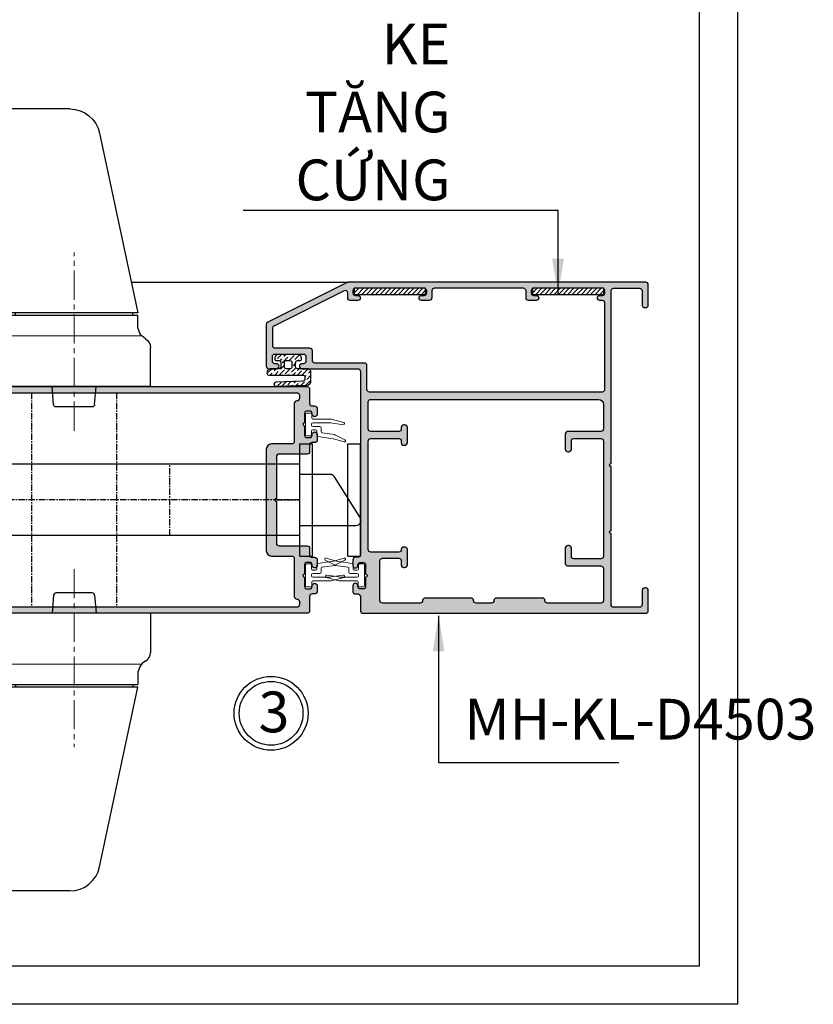
# Model space of a CAD drawing. Units: millimetres. Extents: x 13216 to 22168, y 25548 to 32566.
# Drawn here: x 15195 to 15351, y 25548 to 25742 of the extents above; entities that cross this region are included whole.
import ezdxf

# ---------------------------------------------------------------- set-up
doc = ezdxf.new("R2010")
doc.units = ezdxf.units.MM
doc.linetypes.add('CENTER', pattern=[2, 1.25, -0.25, 0.25, -0.25])
doc.linetypes.add('CENTER2', pattern=[28.575000000000003, 19.05, -3.175, 3.175, -3.175])
for name, color, linetype in [('2', 3, 'Continuous'), ('CHU', 253, 'Continuous'), ('FRAME', 2, 'Continuous'), ('h', 155, 'Continuous'), ('Layer9', 9, 'Continuous')]:
    doc.layers.add(name, color=color, linetype=linetype)
for name, color, linetype, lineweight in [('2剖面线', 3, 'Continuous', 9), ('KICHTHUOC', 54, 'Continuous', 5), ('KT', 2, 'Continuous', 18), ('中心线', 1, 'CENTER2', 18), ('圖層2', 250, 'Continuous', 9)]:
    doc.layers.add(name, color=color, linetype=linetype, lineweight=lineweight)
doc.styles.add('ROMAND', font='VNI-Helve-Condense_0.TTF', dxfattribs={"width": 0.5})
doc.styles.get("Standard").update_dxf_attribs({"font": 'arial.ttf'})
doc.dimstyles.new('Copy of MIEN HUA1-2', dxfattribs={"dimscale": 0, "dimtxt": 7, "dimasz": 7, "dimexe": 1, "dimexo": 1, "dimgap": 4, "dimtad": 2, "dimdec": 1, "dimtxsty": 'ROMAND', "dimcen": 10, "dimdle": 5, "dimclrd": 8, "dimclre": 8, "dimclrt": 95, "dimadec": 0, "dimazin": 0, "dimtfac": 1, "dimtdec": 1, "dimtmove": 2, "dimatfit": 3, "dimfxl": 1, "dimarcsym": 0})

# ---------------------------------------------------------------- blocks, each defined once
blk = doc.blocks.new('j7r2a')
at = {"color": 7, "linetype": 'Continuous'}
for p, q in [((19058.25233675662, 9674.469498994767), (19172.91213289594, 9674.469498994767)), ((19176.47747285493, 9663.816826862982), (19174.89053218405, 9672.816814638885)), ((19052.38345115222, 9669.716969139656), (19044.89137009074, 9634.469498994767)), ((19078.20971448982, 9661.469499333863), (19174.50578205341, 9661.469531584378)), ((19069.89137009074, 9634.469498994767), (19071.73445112914, 9655.53601166173)), ((19044.87718685858, 9631.937933631365), (19044.89137009078, 9633.969498994767)), ((19044.89137009074, 9634.469498994767), (19049.39137009084, 9634.469498994767)), ((19069.89137009078, 9633.969498994767), (19044.89137009078, 9633.969498994767)), ((19045.89137009078, 9633.969498994767), (19045.89137009078, 9634.469498994767)), ((19065.39137009074, 9634.469498994767), (19069.89137009074, 9634.469498994767)), ((19068.89137009078, 9633.969498994767), (19068.89137009078, 9634.469498994767)), ((19069.90555332308, 9631.937933631365), (19069.89137009078, 9633.969498994767)), ((19042.39137009078, 9619.969498994767), (19042.39137009078, 9627.636927588122)), ((19072.39137009078, 9619.969498994767), (19072.39137009078, 9627.636927588122)), ((19042.39137009078, 9619.969498994767), (19072.39137009078, 9619.969498994767)), ((19053.35820034258, 9616.433875469767), (19053.07291803667, 9619.969498994767)), ((19061.42453983907, 9616.433875469767), (19061.70982214498, 9619.969498994767)), ((19053.85692969248, 9615.969498994767), (19060.92581048908, 9615.969498994767))]:
    blk.add_line(p, q, dxfattribs=at)
blk.add_line((19049.39137009084, 9634.469498994767), (19065.39137009074, 9634.469498994767))
for centre, radius, start, end in [((19058.25233675662, 9668.469498994767), 6, 90, 168.0000000002372), ((19172.92091667804, 9672.469518283564), 2, 9.999999999965404, 89.99999995330926), ((19174.50785734894, 9663.469530507668), 2, 269.9998918225434, 9.999999999965404), ((19078.20971666673, 9654.969499333863), 6.5, 90.00001918906295, 175.0000000001315), ((19041.87725996637, 9631.958877412268), 3, 300.1868799526161, 359.6000000001114), ((19072.90548021519, 9631.958877412268), 3, 180.3999999998886, 239.8131200473838), ((19044.39137009078, 9627.636927588122), 2, 120.1868799526161, 180), ((19070.39137009078, 9627.636927588122), 2, 0, 59.81312004738385), ((19053.85692969248, 9616.469498994767), 0.5, 184.0856167802775, 270), ((19060.92581048908, 9616.469498994767), 0.5, 270, 355.9143832197225)]:
    blk.add_arc(centre, radius, start, end, dxfattribs=at)
at = {"layer": '2剖面线', "linetype": 'ByBlock', "ltscale": 0.3}
blk.add_line((19070.65995722221, 9629.969498994767), (19044.12278295935, 9629.969498994767), dxfattribs=at)
at = {"layer": '中心线', "ltscale": 0.3}
blk.add_line((19057.39137009074, 9611.307433777176), (19057.39137009074, 9646.271313594683), dxfattribs=at)
blk = doc.blocks.new('45Y4Y4Y')
at = {"layer": 'CHU'}
h = blk.add_hatch(dxfattribs=at)
h.set_pattern_fill('ANSI31', color=254, scale=0.2, style=0)
h.set_pattern_definition([(45, (1300.89930707016, -11494.66194821848), (0.4490128060534576, -0.4490128060534577), [])])
h.paths.add_polyline_path([(655.6185684708071, -598.8115653339664), (655.6185684708071, -601.3215653339757), (655.6185684708071, -612.8115653339628), (654.4185684708536, -612.8115653339628), (654.4185684708555, -598.8115653339664)])
at = {"layer": '2'}
blk.add_lwpolyline([(655.6185684708071, -598.8115653339664), (655.6185684708071, -612.8115653339628), (654.4185684708536, -612.8115653339628), (654.4185684708555, -598.8115653339664)], close=True, dxfattribs=at)
blk = doc.blocks.new('ergwgweg')
at = {"layer": 'Layer9'}
h = blk.add_hatch(dxfattribs=at)
h.set_pattern_fill('ANSI36', color=254, scale=0.2, style=0)
h.set_pattern_definition([(45, (0, 0), (0.3367596045400935, 1.234785216647009), [1.5875, -0.3175, 0, -0.3175])])
h.paths.add_polyline_path([(258.4071374184961, -1485.87540118737), (253.1034662068826, -1486.083228588519, 0.4027881076546166), (252.7191285646404, -1486.482921834075), (252.7191285646404, -1486.892304142428, 0.4142135623730951), (253.1191285645764, -1487.292304142364), (259.8235710801673, -1487.292304142364, -0.3755653008281373), (260.1702377468464, -1487.688732642312), (260.1702377468464, -1487.714406044353, -0.4142135623730951), (259.3702377468289, -1488.514406044371), (257.8401275772485, -1488.514406044371, 0.4142135623730951), (257.4401275772252, -1488.914406044394), (257.4401275772252, -1489.714406044324, 0.4142135623730951), (257.8401275772485, -1490.114406044348), (258.2401275772427, -1490.114406044348, -0.4142135623730951), (258.6401275772369, -1490.514406044342), (258.6401275772369, -1490.522406044372, -0.4142135623730952), (257.8481275773084, -1491.314406044301), (256.0191285646288, -1491.314406044301), (254.1490018571494, -1491.314406044301, -0.4142135623730951), (253.3570018571918, -1490.522406044343), (253.3570018571918, -1490.514406044371, -0.4142135623730951), (253.7570018572151, -1490.114406044348), (254.1570018571801, -1490.114406044348, 0.4142135623730951), (254.5570018572034, -1489.714406044324), (254.5570018572034, -1488.914406044394, 0.4142135623730951), (254.1570018571801, -1488.514406044371), (252.3191285646462, -1488.514406044371, -0.4142135623730951), (251.5191285646288, -1487.714406044353), (251.5191285646288, -1486.111497426218, -0.4029056600195107), (252.2881272481299, -1485.312098327956), (258.3759744501566, -1485.076008390968, -0.9997973119679009)])
h.paths.add_polyline_path([(255.6570018572093, -1488.514406044371), (256.0191285646288, -1488.514406044371), (256.3401275772485, -1488.514406044371, -0.4142135623730949), (256.7401275772718, -1488.914406044394), (256.7401275772718, -1489.714406044324, -0.4142135623730952), (256.3401275772485, -1490.114406044348), (256.0191285646288, -1490.114406044348), (255.6570018572093, -1490.114406044348, -0.414213562373095), (255.2570018572151, -1489.714406044353), (255.2570018572151, -1488.914406044365, -0.4142135623730951)], flags=16)
at = {"layer": 'h'}
for points in [[(257.8481275772792, -1491.314406044301, 0.4142135623731287), (258.6401275772369, -1490.522406044402), (258.6401275772369, -1490.514406044371, 0.414213562373095), (258.2401275772718, -1490.114406044348), (257.8401275772485, -1490.114406044348, -0.414213562373095), (257.4401275772252, -1489.714406044324), (257.4401275772252, -1488.914406044394, -0.414213562373095), (257.8401275772485, -1488.514406044371), (259.370237746858, -1488.514406044371, 0.414213562373095), (260.1702377468464, -1487.714406044324), (260.1702377468464, -1487.688732642317, 0.3755653008317775), (259.8235710801673, -1487.292304142364), (253.1191285646055, -1487.292304142364, -0.4142135623730087), (252.7191285646404, -1486.892304142457), (252.7191285646404, -1486.482921834089, -0.4036999752654687), (253.104720248899, -1486.083181417765), (258.4058832281735, -1485.875448363935, 0.9999999999999999), (258.3770665967022, -1485.075967531404), (252.2903119332041, -1485.312016593627, 0.4036999752654672), (251.5191285646288, -1486.111497426158), (251.5191285646288, -1487.714406044324, 0.414213562373095), (252.3191285646171, -1488.514406044371), (254.1570018571801, -1488.514406044371, -0.414213562373095), (254.5570018572034, -1488.914406044394), (254.5570018572034, -1489.714406044324, -0.414213562373095), (254.1570018571801, -1490.114406044348), (253.7570018572151, -1490.114406044348, 0.414213562373095), (253.3570018571918, -1490.514406044371), (253.3570018571918, -1490.522406044402, 0.4142135623731286), (254.1490018572076, -1491.314406044301), (256.0191285646288, -1491.314406044301)], [(255.2570018572151, -1489.714406044324), (255.2570018572151, -1488.914406044394, -0.4142135623731117), (255.6570018571801, -1488.514406044371), (256.0191285646288, -1488.514406044371), (256.3401275772485, -1488.514406044371, -0.4142135623731117), (256.7401275772718, -1488.914406044394), (256.7401275772718, -1489.714406044324, -0.4142135623730828), (256.3401275772485, -1490.114406044348), (256.0191285646288, -1490.114406044348), (255.6570018571801, -1490.114406044348, -0.4142135623730828)]]:
    blk.add_lwpolyline(points, format="xyb", close=True, dxfattribs=at)

msp = doc.modelspace()

# ---------------------------------------------------------------- hatches: boundary and pattern name
at = {"layer": 'h'}
h = msp.add_hatch(color=254, dxfattribs=at)
h.paths.add_polyline_path([(15311.02964610993, 25641.37935534779, 1), (15311.02964610993, 25640.77935534779), (15311.02964610993, 25626.87935534779, 0.414213562373018), (15311.52964610993, 25626.37935534779), (15316.62964610993, 25626.37935534779, 0.4142135623730951), (15317.12964610993, 25626.87935534779), (15317.12964610993, 25629.67935534779, -0.4744978678082233), (15317.72964610993, 25630.16925329635, -0.4744978678083754), (15318.32964610993, 25629.67935534779), (15318.32964610993, 25625.67935534779, -0.4142135623730951), (15317.82964610993, 25625.17935534779), (15262.32964610993, 25625.17935534779, -0.4142135623730955), (15261.82964610993, 25625.67935534779), (15261.82964610993, 25628.47935534779, 0.414213562373095), (15261.32964610993, 25628.97935534779), (15260.82964610993, 25628.97935534779, -0.4142135623730951), (15260.32964610993, 25629.47935534779), (15260.32964610993, 25630.57935534779, -0.4142135623731033), (15260.82964610993, 25631.07935534779, -0.4470355241793073), (15261.33212751482, 25630.5291072073, 0.4437164408390367), (15261.82964610993, 25629.97935534779), (15262.32964610993, 25629.97935534779, 0.4142135623730908), (15262.82964610993, 25630.47935534779), (15262.82964610993, 25632.27935534779, 1), (15262.82964610993, 25632.87935534779), (15262.82964610993, 25634.67935534779, 0.4142135623730951), (15262.32964610993, 25635.17935534779), (15261.82964610993, 25635.17935534779, 0.4142135623730951), (15261.32964610993, 25634.67935534779), (15261.32964610993, 25634.57935534779, -0.4142135623730908), (15260.82964610993, 25634.07935534779, -0.4142135623730783), (15260.32964610993, 25634.57935534779), (15260.32964610993, 25635.67935534779, -0.4142135623730951), (15260.82964610993, 25636.17935534779), (15261.32964610993, 25636.17935534779, 0.4142135623730951), (15261.82964610993, 25636.67935534779), (15261.82964610993, 25672.67935534779, 0.4142135623730951), (15261.32964610993, 25673.17935534779), (15250.32964610993, 25673.17935534779, -0.4142135623730951), (15249.82964610993, 25673.67935534779, -0.5421959974218665), (15250.48597216715, 25674.20044220518, 0.5023968879032661), (15251.12964610993, 25674.67935534779), (15251.12964610993, 25675.57935534779, 0.4142135623730951), (15250.62964610993, 25676.07935534779), (15245.02964610993, 25676.07935534779, 0.4142135623730951), (15244.52964610993, 25675.57935534779), (15244.52964610993, 25674.67935534779, 0.4142135623730949), (15245.02964610993, 25674.17935534779), (15245.32964610993, 25674.17935534779, -0.4142135623731033), (15245.82964610993, 25673.67935534779, -0.4142135623730866), (15245.32964610993, 25673.17935534779), (15243.82964610993, 25673.17935534779, -0.4142135623730951), (15243.32964610993, 25673.67935534779), (15243.32964610993, 25681.87033835342, -0.2840790438404106), (15243.60603931218, 25682.31755194892), (15259.22407330093, 25690.12656894329, -0.1164338214658514), (15259.44768009868, 25690.17935534779), (15317.82964610993, 25690.17935534779, -0.4142135623730951), (15318.32964610993, 25689.67935534779), (15318.32964610993, 25685.67935534779, -0.4744978678085076), (15317.72964610993, 25685.18945739924, -0.4744978678081581), (15317.12964610993, 25685.67935534779), (15317.12964610993, 25688.47935534779, 0.4142135623730951), (15316.62964610993, 25688.97935534779), (15311.52964610993, 25688.97935534779, 0.4142135623730951), (15311.02964610993, 25688.47935534779), (15311.02964610993, 25654.57935534779, 1), (15311.02964610993, 25653.97935534779)])
h.paths.add_polyline_path([(15309.52964610993, 25658.97935534779, 0.4142135623730953), (15309.02964610993, 25659.47935534779), (15303.72964610993, 25659.47935534779, 0.4142135623730953), (15303.22964610993, 25658.97935534779), (15303.22964610993, 25657.37935534779, -0.4142135623730951), (15302.72964610993, 25656.87935534779), (15302.52964610993, 25656.87935534779, -0.4142135623730939), (15302.02964610993, 25657.37935534779), (15302.02964610993, 25660.37935534779, -0.4142135623730948), (15302.52964610993, 25660.87935534779), (15309.02964610993, 25660.87935534779, 0.4142135623730948), (15309.52964610993, 25661.37935534779), (15309.52964610993, 25666.17935534779, 0.4142135623730951), (15308.52964610993, 25667.17935534779), (15263.82964610993, 25667.17935534779, 0.4142135623730951), (15263.32964610993, 25666.67935534779), (15263.32964610993, 25661.37935534779, 0.4142135623730957), (15263.82964610993, 25660.87935534779), (15269.32964610993, 25660.87935534779, 0.4142135623730997), (15269.82964610993, 25661.37935534779), (15269.82964610993, 25661.67935534779, -0.414213562373103), (15270.32964610993, 25662.17935534779), (15270.52964610993, 25662.17935534779, -0.4142135623730966), (15271.02964610993, 25661.67935534779), (15271.02964610993, 25658.67935534779, -0.4142135623730951), (15270.52964610993, 25658.17935534779), (15270.32964610993, 25658.17935534779, -0.4142135623730966), (15269.82964610993, 25658.67935534779), (15269.82964610993, 25658.97935534779, 0.4142135623730943), (15269.32964610993, 25659.47935534779), (15263.82964610993, 25659.47935534779, 0.4142135623730947), (15263.32964610993, 25658.97935534779), (15263.32964610993, 25637.67935534779, 0.4142135623730941), (15263.82964610993, 25637.17935534779), (15269.32964610993, 25637.17935534779, 0.4142135623730929), (15269.82964610993, 25637.67935534779, -0.4142135623730929), (15270.32964610993, 25638.17935534779), (15270.52964610993, 25638.17935534779, -0.4142135623730939), (15271.02964610993, 25637.67935534779), (15271.02964610993, 25634.67935534779, -0.4142135623730958), (15270.52964610993, 25634.17935534779), (15270.32964610993, 25634.17935534779, -0.4142135623730951), (15269.82964610993, 25634.67935534779), (15269.82964610993, 25635.47935534779, 0.4142135623730956), (15269.32964610993, 25635.97935534779), (15266.12964610993, 25635.97935534779, 0.4142135623731008), (15265.62964610993, 25635.47935534779), (15265.62964610993, 25627.67935534779, 0.4142135623730939), (15266.12964610993, 25627.17935534779), (15273.52964610993, 25627.17935534779, 0.4142135623730928), (15274.02964610993, 25627.67935534779, -0.4142135623730929), (15274.52964610993, 25628.17935534779), (15283.52964610993, 25628.17935534779, -0.4142135623730929), (15284.02964610993, 25627.67935534779, 0.4142135623730949), (15284.52964610993, 25627.17935534779), (15287.52964610993, 25627.17935534779, 0.4142135623730931), (15288.02964610993, 25627.67935534779, -0.4142135623730962), (15288.52964610993, 25628.17935534779), (15297.52964610993, 25628.17935534779, -0.4142135623730958), (15298.02964610993, 25627.67935534779, 0.4142135623730955), (15298.52964610993, 25627.17935534779), (15309.02964610993, 25627.17935534779, 0.4142135623730945), (15309.52964610993, 25627.67935534779), (15309.52964610993, 25633.97935534779, 0.4142135623730952), (15309.02964610993, 25634.47935534779), (15302.52964610993, 25634.47935534779, -0.4142135623730948), (15302.02964610993, 25634.97935534779), (15302.02964610993, 25637.97935534779, -0.4142135623730951), (15302.52964610993, 25638.47935534779), (15302.72964610993, 25638.47935534779, -0.4142135623730955), (15303.22964610993, 25637.97935534779), (15303.22964610993, 25636.37935534779, 0.4142135623730939), (15303.72964610993, 25635.87935534779), (15309.02964610993, 25635.87935534779, 0.4142135623730947), (15309.52964610993, 25636.37935534779)], flags=16)
h.paths.add_polyline_path([(15309.32964610993, 25668.67935534779, 0.4142135623730939), (15309.82964610993, 25669.17935534779), (15309.82964610993, 25686.07935534779, 0.4142135623730964), (15309.32964610993, 25686.57935534779), (15308.82964610993, 25686.57935534779, -0.4142135623730991), (15308.32964610993, 25687.07935534779, -0.4142135623730951), (15308.82964610993, 25687.57935534779), (15309.32964610993, 25687.57935534779, 0.4142135623730937), (15309.82964610993, 25688.07935534779), (15309.82964610993, 25688.47935534779, 0.4142135623730955), (15309.32964610993, 25688.97935534779), (15295.82964610993, 25688.97935534779, 0.4142135623730947), (15295.32964610993, 25688.47935534779), (15295.32964610993, 25688.07935534779, 0.4142135623731007), (15295.82964610993, 25687.57935534779), (15296.32964610993, 25687.57935534779, -0.4142135623730966), (15296.82964610993, 25687.07935534779, -0.4142135623731074), (15296.32964610993, 25686.57935534779), (15294.82964610993, 25686.57935534779, -0.4142135623730971), (15294.32964610993, 25687.07935534779), (15294.32964610993, 25688.47935534779, 0.4142135623730931), (15293.82964610993, 25688.97935534779), (15276.32964610993, 25688.97935534779, 0.4142135623730904), (15275.82964610993, 25688.47935534779), (15275.82964610993, 25687.07935534779, -0.4142135623730986), (15275.32964610993, 25686.57935534779), (15273.82964610993, 25686.57935534779, -0.4142135623730991), (15273.32964610993, 25687.07935534779, -0.4142135623730908), (15273.82964610993, 25687.57935534779), (15274.32964610993, 25687.57935534779, 0.4142135623730923), (15274.82964610993, 25688.07935534779), (15274.82964610993, 25688.47935534779, 0.4142135623730951), (15274.32964610993, 25688.97935534779), (15260.82964610993, 25688.97935534779, 0.4142135623730913), (15260.32964610993, 25688.47935534779), (15260.32964610993, 25688.07935534779, 0.4142135623730911), (15260.82964610993, 25687.57935534779), (15261.32964610993, 25687.57935534779, -0.4142135623730951), (15261.82964610993, 25687.07935534779, -0.4142135623731074), (15261.32964610993, 25686.57935534779), (15259.82964610993, 25686.57935534779, -0.4142135623730924), (15259.32964610993, 25687.07935534779), (15259.32964610993, 25688.02869756692, 0.5575365158350206), (15258.60603931218, 25688.47591116242), (15244.80603931218, 25681.57591116242, 0.2840790438404401), (15244.52964610993, 25681.12869756692), (15244.52964610993, 25677.77935534779, 0.4142135623730973), (15245.02964610993, 25677.27935534779), (15251.82964610993, 25677.27935534779, -0.4142135623730933), (15252.32964610993, 25676.77935534779), (15252.32964610993, 25674.87935534779, 0.4142135623730966), (15252.82964610993, 25674.37935534779), (15262.52964610993, 25674.37935534779, -0.4142135623730966), (15263.02964610993, 25673.87935534779), (15263.02964610993, 25669.17935534779, 0.4142135623730953), (15263.52964610993, 25668.67935534779)], flags=16)
h = msp.add_hatch(color=254, dxfattribs=at)
h.paths.add_polyline_path([(15151.82964610993, 25625.77935534779, 0.4142135623730916), (15152.42964610993, 25625.17935534779), (15251.32964610993, 25625.17935534779, 0.4142135623730947), (15251.82964610993, 25625.67935534779), (15251.82964610993, 25628.47935534779, -0.4142135623730951), (15252.32964610993, 25628.97935534779), (15252.82964610993, 25628.97935534779, 0.4142135623730909), (15253.32964610993, 25629.47935534779), (15253.32964610993, 25630.57935534779, 0.4142135623730951), (15252.82964610993, 25631.07935534779, 0.4470355241793405), (15252.32716470503, 25630.5291072073, -0.443716440839046), (15251.82964610993, 25629.97935534779), (15251.32964610993, 25629.97935534779, -0.4142135623730908), (15250.82964610993, 25630.47935534779), (15250.82964610993, 25632.27935534779, -1), (15250.82964610993, 25632.87935534779), (15250.82964610993, 25634.67935534779, -0.414213562373095), (15251.32964610993, 25635.17935534779), (15251.82964610993, 25635.17935534779, -0.414213562373099), (15252.32964610993, 25634.67935534779), (15252.32964610993, 25634.57935534779, 0.4142135623730969), (15252.82964610993, 25634.07935534779, 0.4142135623730951), (15253.32964610993, 25634.57935534779), (15253.32964610993, 25635.67935534779, 0.4142135623730969), (15252.82964610993, 25636.17935534779), (15252.32964610993, 25636.17935534779, -0.4142135623730951), (15251.82964610993, 25636.67935534779), (15251.82964610993, 25637.92935534779, 0.4142135623730951), (15251.32964610993, 25638.42935534779), (15245.82964610993, 25638.42935534779, -0.4142135623730951), (15245.32964610993, 25638.92935534779), (15245.32964610993, 25647.12935534779, -1), (15245.32964610993, 25647.72935534779), (15245.32964610993, 25655.92935534779, -0.4142135623730951), (15245.82964610993, 25656.42935534779), (15251.32964610993, 25656.42935534779, 0.4142135623730951), (15251.82964610993, 25656.92935534779), (15251.82964610993, 25658.17935534779, -0.414213562373095), (15252.32964610993, 25658.67935534779), (15252.82964610993, 25658.67935534779, 0.414213562373099), (15253.32964610993, 25659.17935534779), (15253.32964610993, 25660.27935534779, 0.4142135623730909), (15252.82964610993, 25660.77935534779, 0.4470355241806711), (15252.32716470503, 25660.2291072073, -0.4437164408401195), (15251.82964610993, 25659.67935534779), (15251.32964610993, 25659.67935534779, -0.414213562373095), (15250.82964610993, 25660.17935534779), (15250.82964610993, 25661.97935534779, -1), (15250.82964610993, 25662.57935534779), (15250.82964610993, 25664.37935534779, -0.414213562373095), (15251.32964610993, 25664.87935534779), (15251.82964610993, 25664.87935534779, -0.4142135623730951), (15252.32964610993, 25664.37935534779), (15252.32964610993, 25664.27935534779, 0.4142135623730951), (15252.82964610993, 25663.77935534779, 0.4142135623730951), (15253.32964610993, 25664.27935534779), (15253.32964610993, 25665.37935534779, 0.4142135623730951), (15252.82964610993, 25665.87935534779), (15252.32964610993, 25665.87935534779, -0.4142135623730951), (15251.82964610993, 25666.37935534779), (15251.82964610993, 25669.17935534779, 0.4142135623730938), (15251.32964610993, 25669.67935534779), (15152.42964610993, 25669.67935534779, 0.414213562373095), (15151.82964610993, 25669.07935534779), (15151.82964610993, 25660.17935534779, 0.4744978678085208), (15152.42964610993, 25659.68945739923, 0.4744978678081547), (15153.02964610993, 25660.17935534779), (15153.02964610993, 25667.97935534779, -0.4142135623730951), (15153.52964610993, 25668.47935534779), (15166.32964610993, 25668.47935534779, -0.4142135623730951), (15166.82964610993, 25667.97935534779), (15166.82964610993, 25626.87935534779, -0.4142135623730951), (15166.32964610993, 25626.37935534779), (15153.52964610993, 25626.37935534779, -0.4142135623730951), (15153.02964610993, 25626.87935534779), (15153.02964610993, 25634.67935534779, 0.4744978678082172), (15152.42964610993, 25635.16925329634, 0.4744978678083718), (15151.82964610993, 25634.67935534779)])
h.paths.add_polyline_path([(15168.52964610993, 25626.37935534779, -0.4142135623730951), (15168.02964610993, 25626.87935534779), (15168.02964610993, 25667.97935534779, -0.4142135623730818), (15168.52964610993, 25668.47935534779), (15249.32964610993, 25668.47935534779, -0.4142135623731116), (15249.82964610993, 25667.97935534779), (15249.82964610993, 25667.37935534779, -0.4142135623730969), (15249.32964610993, 25666.87935534779, 0.4142135623730966), (15248.82964610993, 25666.37935534779), (15248.82964610993, 25658.92935534779, -0.4142135623730951), (15248.32964610993, 25658.42935534779), (15244.32964610993, 25658.42935534779, 0.4142135623730935), (15243.32964610993, 25657.42935534779), (15243.32964610993, 25647.42935534779), (15243.32964610993, 25637.42935534779, 0.4142135623730953), (15244.32964610993, 25636.42935534779), (15248.32964610993, 25636.42935534779, -0.4142135623730958), (15248.82964610993, 25635.92935534779), (15248.82964610993, 25628.47935534779, 0.414213562373095), (15249.32964610993, 25627.97935534779, -0.4142135623730943), (15249.82964610993, 25627.47935534779), (15249.82964610993, 25626.87935534779, -0.4142135623730959), (15249.32964610993, 25626.37935534779)], flags=16)

# ---------------------------------------------------------------- linework, layer by layer
at = {"linetype": 'CENTER'}
for p, q in [((15197.26356146841, 25668.47935534779), (15197.26356146841, 25626.37935534779)), ((15213.93953769732, 25668.47935534779), (15213.93953769732, 25626.37935534779)), ((15224.40527992505, 25640.42935534779), (15224.40527992505, 25654.42935534779)), ((15249.90527992505, 25647.42935534779), (15167.47445970004, 25647.42935534779)), ((15245.40527992505, 25647.42935534779), (15249.90527992505, 25647.42935534779))]:
    msp.add_line(p, q, dxfattribs=at)
for p, q in [((15249.90527992505, 25658.42935534779), (15252.40527992505, 25658.42935534779)), ((15249.90527992505, 25636.42935534779), (15249.90527992505, 25658.42935534779)), ((15252.40527992505, 25636.42935534779), (15252.40527992505, 25658.42935534779)), ((15259.32964610993, 25658.42935534779), (15261.82964610993, 25658.42935534779)), ((15259.32964610993, 25636.42935534779), (15259.32964610993, 25658.42935534779)), ((15261.82964610993, 25636.42935534779), (15261.82964610993, 25658.42935534779)), ((15249.90527992505, 25654.42935534779), (15168.02964610993, 25654.42935534779)), ((15249.90527992505, 25640.42935534779), (15168.02964610993, 25640.42935534779)), ((15249.90527992505, 25636.42935534779), (15252.40527992505, 25636.42935534779)), ((15259.32964610993, 25636.42935534779), (15261.82964610993, 25636.42935534779))]:
    msp.add_line(p, q)
msp.add_lwpolyline([(15249.90527992505, 25642.42935534779), (15260.9316585514, 25642.42935534779, 0.5913750145682156), (15261.77602353244, 25643.96512374813), (15256.69984522219, 25651.96512374813, 0.2567747901600883), (15255.85548024115, 25652.42935534779), (15249.90527992505, 25652.42935534779)], format="xyb")
at = {"color": 1}
msp.add_circle((15244.27986562777, 25605.54852250746), 7.259688002815118, dxfattribs=at)
at = {"color": 253}
msp.add_circle((15244.27986562777, 25605.54852250746), 6.259688002815118, dxfattribs=at)
at = {"layer": 'DEFPOINTS'}
msp.add_lwpolyline([(14720.82964610993, 26424.43098843814), (15335.82964610993, 26424.43098843814), (15335.82964610993, 25548.43098843814), (14720.82964610993, 25548.43098843814)], close=True, dxfattribs=at)
msp.add_lwpolyline([(15328.32964610993, 26424.43098843814), (15328.32964610993, 25555.93098843814), (14728.32964610993, 25555.93098843814), (14728.32964610993, 26424.43098843814)], dxfattribs=at)
at = {"layer": 'FRAME'}
for points in [[(15243.32964610993, 25681.87033835342), (15243.32964610993, 25673.67935534779, 0.414213562373095), (15243.82964610993, 25673.17935534779), (15245.32964610993, 25673.17935534779, 0.4142135623730784), (15245.82964610993, 25673.67935534779, 0.4142135623731117), (15245.32964610993, 25674.17935534779), (15245.02964610993, 25674.17935534779, -0.4142135623731325), (15244.52964610993, 25674.67935534779), (15244.52964610993, 25675.57935534779, -0.414213562373095), (15245.02964610993, 25676.07935534779), (15250.62964610993, 25676.07935534779, -0.4142135623730576), (15251.12964610993, 25675.57935534779), (15251.12964610993, 25674.67935534779, -0.41421356237312), (15250.62964610993, 25674.17935534779), (15250.32964610993, 25674.17935534779, 0.414213562373095), (15249.82964610993, 25673.67935534779, 0.414213562373095), (15250.32964610993, 25673.17935534779), (15261.32964610993, 25673.17935534779, -0.414213562373095), (15261.82964610993, 25672.67935534779), (15261.82964610993, 25636.67935534779, -0.414213562373095), (15261.32964610993, 25636.17935534779), (15260.82964610993, 25636.17935534779, 0.414213562373095), (15260.32964610993, 25635.67935534779), (15260.32964610993, 25634.57935534779, 0.4142135623730617), (15260.82964610993, 25634.07935534779, 0.4142135623730867), (15261.32964610993, 25634.57935534779), (15261.32964610993, 25634.67935534779, -0.414213562373095), (15261.82964610993, 25635.17935534779), (15262.32964610993, 25635.17935534779, -0.414213562373095), (15262.82964610993, 25634.67935534779), (15262.82964610993, 25632.87935534779, -0.9999999999999999), (15262.82964610993, 25632.27935534779), (15262.82964610993, 25630.47935534779, -0.4142135623731034), (15262.32964610993, 25629.97935534779), (15261.82964610993, 25629.97935534779, -0.414213562373095), (15261.32964610993, 25630.47935534779), (15261.32964610993, 25630.57935534779, 0.4142135623730617), (15260.82964610993, 25631.07935534779, 0.4142135623731117), (15260.32964610993, 25630.57935534779), (15260.32964610993, 25629.47935534779, 0.414213562373095), (15260.82964610993, 25628.97935534779), (15261.32964610993, 25628.97935534779, -0.4142135623731034), (15261.82964610993, 25628.47935534779), (15261.82964610993, 25625.67935534779, 0.4142135623730955), (15262.32964610993, 25625.17935534779), (15317.82964610993, 25625.17935534779, 0.414213562373095), (15318.32964610993, 25625.67935534779), (15318.32964610993, 25629.67935534779, 0.4142135623730785), (15317.82964610993, 25630.17935534779), (15317.62964610993, 25630.17935534779, 0.4142135623731283), (15317.12964610993, 25629.67935534779), (15317.12964610993, 25626.87935534779, -0.414213562373095), (15316.62964610993, 25626.37935534779), (15311.52964610993, 25626.37935534779, -0.414213562373095), (15311.02964610993, 25626.87935534779), (15311.02964610993, 25640.77935534779, -0.999999999999763), (15311.02964610993, 25641.37935534779), (15311.02964610993, 25653.97935534779, -0.9999999999999053), (15311.02964610993, 25654.57935534779), (15311.02964610993, 25688.47935534779, -0.414213562373095), (15311.52964610993, 25688.97935534779), (15316.62964610993, 25688.97935534779, -0.414213562373095), (15317.12964610993, 25688.47935534779), (15317.12964610993, 25685.67935534779, 0.4142135623730784), (15317.62964610993, 25685.17935534779), (15317.82964610993, 25685.17935534779, 0.414213562373095), (15318.32964610993, 25685.67935534779), (15318.32964610993, 25689.67935534779, 0.414213562373095), (15317.82964610993, 25690.17935534779), (15259.44768009868, 25690.17935534779, 0.116433821465855), (15259.22407330093, 25690.12656894329), (15243.60603931218, 25682.31755194892, 0.2840790438404123)], [(15273.82964610993, 25687.57935534779), (15274.32964610993, 25687.57935534779, 0.4142135623730841), (15274.82964610993, 25688.07935534779), (15274.82964610993, 25688.47935534779, 0.414213562373095), (15274.32964610993, 25688.97935534779), (15260.82964610993, 25688.97935534779, 0.414213562373083), (15260.32964610993, 25688.47935534779), (15260.32964610993, 25688.07935534779, 0.4142135623731244), (15260.82964610993, 25687.57935534779), (15261.32964610993, 25687.57935534779, -0.414213562373095), (15261.82964610993, 25687.07935534779, -0.41421356237312), (15261.32964610993, 25686.57935534779), (15259.82964610993, 25686.57935534779, -0.4142135623731091), (15259.32964610993, 25687.07935534779), (15259.32964610993, 25688.02869756692, 0.5575365158350603), (15258.60603931218, 25688.47591116242), (15244.80603931218, 25681.57591116242, 0.2840790438404123), (15244.52964610993, 25681.12869756692), (15244.52964610993, 25677.77935534779, 0.4142135623731015), (15245.02964610993, 25677.27935534779), (15251.82964610993, 25677.27935534779, -0.4142135623730914), (15252.32964610993, 25676.77935534779), (15252.32964610993, 25674.87935534779, 0.4142135623730966), (15252.82964610993, 25674.37935534779), (15262.52964610993, 25674.37935534779, -0.4142135623730966), (15263.02964610993, 25673.87935534779), (15263.02964610993, 25669.17935534779, 0.4142135623730953), (15263.52964610993, 25668.67935534779), (15309.32964610993, 25668.67935534779, 0.4142135623730943), (15309.82964610993, 25669.17935534779), (15309.82964610993, 25686.07935534779, 0.4142135623731061), (15309.32964610993, 25686.57935534779), (15308.82964610993, 25686.57935534779, -0.4142135623731034), (15308.32964610993, 25687.07935534779, -0.414213562373095), (15308.82964610993, 25687.57935534779), (15309.32964610993, 25687.57935534779, 0.4142135623730841), (15309.82964610993, 25688.07935534779), (15309.82964610993, 25688.47935534779, 0.4142135623730961), (15309.32964610993, 25688.97935534779), (15295.82964610993, 25688.97935534779, 0.4142135623731031), (15295.32964610993, 25688.47935534779), (15295.32964610993, 25688.07935534779, 0.4142135623731236), (15295.82964610993, 25687.57935534779), (15296.32964610993, 25687.57935534779, -0.4142135623730894), (15296.82964610993, 25687.07935534779), (15296.82964610993, 25687.07935534779, -0.41421356237312), (15296.32964610993, 25686.57935534779), (15294.82964610993, 25686.57935534779, -0.4142135623731159), (15294.32964610993, 25687.07935534779), (15294.32964610993, 25688.47935534779, 0.4142135623731099), (15293.82964610993, 25688.97935534779), (15276.32964610993, 25688.97935534779, 0.4142135623731029), (15275.82964610993, 25688.47935534779), (15275.82964610993, 25687.07935534779, -0.4142135623730987), (15275.32964610993, 25686.57935534779), (15273.82964610993, 25686.57935534779, -0.4142135623731034), (15273.32964610993, 25687.07935534779, -0.4142135623730867)], [(15248.82964610993, 25635.92935534779), (15248.82964610993, 25628.47935534779, 0.4142135623730958), (15249.32964610993, 25627.97935534779, -0.4142135623730939), (15249.82964610993, 25627.47935534779), (15249.82964610993, 25626.87935534779, -0.4142135623730971), (15249.32964610993, 25626.37935534779), (15168.52964610993, 25626.37935534779, -0.4142135623730936), (15168.02964610993, 25626.87935534779), (15168.02964610993, 25667.97935534779, -0.414213562373095), (15168.52964610993, 25668.47935534779), (15249.32964610993, 25668.47935534779, -0.4142135623730949), (15249.82964610993, 25667.97935534779), (15249.82964610993, 25667.37935534779, -0.4142135623730969), (15249.32964610993, 25666.87935534779), (15249.32964610993, 25666.87935534779, 0.4142135623730966), (15248.82964610993, 25666.37935534779), (15248.82964610993, 25658.92935534779, -0.4142135623730951), (15248.32964610993, 25658.42935534779), (15244.32964610993, 25658.42935534779, 0.4142135623730924), (15243.32964610993, 25657.42935534779), (15243.32964610993, 25647.42935534779), (15243.32964610993, 25637.42935534779, 0.4142135623730953), (15244.32964610993, 25636.42935534779), (15248.32964610993, 25636.42935534779, -0.4142135623730958)], [(15274.52964610993, 25628.17935534779, 0.414213562373095), (15274.02964610993, 25627.67935534779, -0.4142135623730867), (15273.52964610993, 25627.17935534779), (15266.12964610993, 25627.17935534779, -0.4142135623731003), (15265.62964610993, 25627.67935534779), (15265.62964610993, 25635.47935534779, -0.4142135623730893), (15266.12964610993, 25635.97935534779), (15269.32964610993, 25635.97935534779, -0.4142135623731019), (15269.82964610993, 25635.47935534779), (15269.82964610993, 25634.67935534779, 0.414213562373095), (15270.32964610993, 25634.17935534779), (15270.52964610993, 25634.17935534779, 0.4142135623731041), (15271.02964610993, 25634.67935534779), (15271.02964610993, 25637.67935534779, 0.4142135623730929), (15270.52964610993, 25638.17935534779), (15270.32964610993, 25638.17935534779, 0.4142135623730784), (15269.82964610993, 25637.67935534779, -0.4142135623731034), (15269.32964610993, 25637.17935534779), (15263.82964610993, 25637.17935534779, -0.4142135623730943), (15263.32964610993, 25637.67935534779), (15263.32964610993, 25658.97935534779, -0.4142135623730948), (15263.82964610993, 25659.47935534779), (15269.32964610993, 25659.47935534779, -0.4142135623730944), (15269.82964610993, 25658.97935534779), (15269.82964610993, 25658.67935534779, 0.414213562373107), (15270.32964610993, 25658.17935534779), (15270.52964610993, 25658.17935534779, 0.414213562373095), (15271.02964610993, 25658.67935534779), (15271.02964610993, 25661.67935534779, 0.414213562373107), (15270.52964610993, 25662.17935534779), (15270.32964610993, 25662.17935534779, 0.4142135623730708), (15269.82964610993, 25661.67935534779), (15269.82964610993, 25661.37935534779, -0.4142135623730883), (15269.32964610993, 25660.87935534779), (15263.82964610993, 25660.87935534779, -0.4142135623730936), (15263.32964610993, 25661.37935534779), (15263.32964610993, 25666.67935534779, -0.414213562373095), (15263.82964610993, 25667.17935534779), (15308.52964610993, 25667.17935534779, -0.414213562373095), (15309.52964610993, 25666.17935534779), (15309.52964610993, 25661.37935534779, -0.4142135623730945), (15309.02964610993, 25660.87935534779), (15302.52964610993, 25660.87935534779, 0.414213562373101), (15302.02964610993, 25660.37935534779), (15302.02964610993, 25657.37935534779, 0.4142135623730971), (15302.52964610993, 25656.87935534779), (15302.72964610993, 25656.87935534779, 0.414213562373095), (15303.22964610993, 25657.37935534779), (15303.22964610993, 25658.97935534779, -0.4142135623730943), (15303.72964610993, 25659.47935534779), (15309.02964610993, 25659.47935534779, -0.4142135623730958), (15309.52964610993, 25658.97935534779), (15309.52964610993, 25636.37935534779, -0.4142135623730943), (15309.02964610993, 25635.87935534779), (15303.72964610993, 25635.87935534779, -0.4142135623730887), (15303.22964610993, 25636.37935534779), (15303.22964610993, 25637.97935534779, 0.4142135623730872), (15302.72964610993, 25638.47935534779), (15302.52964610993, 25638.47935534779, 0.414213562373095), (15302.02964610993, 25637.97935534779), (15302.02964610993, 25634.97935534779, 0.4142135623730927), (15302.52964610993, 25634.47935534779), (15309.02964610993, 25634.47935534779, -0.4142135623730974), (15309.52964610993, 25633.97935534779), (15309.52964610993, 25627.67935534779, -0.4142135623730901), (15309.02964610993, 25627.17935534779), (15298.52964610993, 25627.17935534779, -0.4142135623730966), (15298.02964610993, 25627.67935534779), (15298.02964610993, 25627.67935534779, 0.4142135623730958), (15297.52964610993, 25628.17935534779), (15288.52964610993, 25628.17935534779, 0.4142135623730943), (15288.02964610993, 25627.67935534779, -0.4142135623730974), (15287.52964610993, 25627.17935534779), (15284.52964610993, 25627.17935534779, -0.4142135623730929), (15284.02964610993, 25627.67935534779, 0.414213562373095), (15283.52964610993, 25628.17935534779)]]:
    msp.add_lwpolyline(points, format="xyb", close=True, dxfattribs=at)
msp.add_lwpolyline([(15152.42964610993, 25669.67935534779), (15251.32964610993, 25669.67935534779, -0.4142135623730938), (15251.82964610993, 25669.17935534779), (15251.82964610993, 25666.37935534779, 0.414213562373095), (15252.32964610993, 25665.87935534779), (15252.82964610993, 25665.87935534779, -0.414213562373095), (15253.32964610993, 25665.37935534779), (15253.32964610993, 25664.27935534779, -0.414213562373095), (15252.82964610993, 25663.77935534779), (15252.82964610993, 25663.77935534779, -0.414213562373095), (15252.32964610993, 25664.27935534779), (15252.32964610993, 25664.37935534779, 0.414213562373095), (15251.82964610993, 25664.87935534779), (15251.32964610993, 25664.87935534779, 0.4142135623731034), (15250.82964610993, 25664.37935534779), (15250.82964610993, 25662.57935534779, 0.9999999999999764), (15250.82964610993, 25661.97935534779), (15250.82964610993, 25660.17935534779, 0.4142135623730784), (15251.32964610993, 25659.67935534779), (15251.82964610993, 25659.67935534779, 0.414213562373095), (15252.32964610993, 25660.17935534779), (15252.32964610993, 25660.27935534779, -0.414213562373095), (15252.82964610993, 25660.77935534779), (15252.82964610993, 25660.77935534779, -0.4142135623730825), (15253.32964610993, 25660.27935534779), (15253.32964610993, 25659.17935534779, -0.4142135623731034), (15252.82964610993, 25658.67935534779), (15252.32964610993, 25658.67935534779, 0.4142135623731117), (15251.82964610993, 25658.17935534779), (15251.82964610993, 25656.92935534779, -0.414213562373095), (15251.32964610993, 25656.42935534779), (15245.82964610993, 25656.42935534779, 0.414213562373095), (15245.32964610993, 25655.92935534779), (15245.32964610993, 25647.72935534779, 1.000000000000024), (15245.32964610993, 25647.12935534779), (15245.32964610993, 25638.92935534779, 0.414213562373095), (15245.82964610993, 25638.42935534779), (15251.32964610993, 25638.42935534779, -0.414213562373095), (15251.82964610993, 25637.92935534779), (15251.82964610993, 25636.67935534779, 0.414213562373095), (15252.32964610993, 25636.17935534779), (15252.82964610993, 25636.17935534779, -0.4142135623730992), (15253.32964610993, 25635.67935534779), (15253.32964610993, 25634.57935534779, -0.414213562373095), (15252.82964610993, 25634.07935534779, -0.4142135623730992), (15252.32964610993, 25634.57935534779), (15252.32964610993, 25634.67935534779, 0.4142135623731034), (15251.82964610993, 25635.17935534779), (15251.32964610993, 25635.17935534779, 0.4142135623730784), (15250.82964610993, 25634.67935534779), (15250.82964610993, 25632.87935534779, 0.9999999999999881), (15250.82964610993, 25632.27935534779), (15250.82964610993, 25630.47935534779, 0.4142135623730867), (15251.32964610993, 25629.97935534779), (15251.82964610993, 25629.97935534779, 0.414213562373095), (15252.32964610993, 25630.47935534779), (15252.32964610993, 25630.57935534779, -0.414213562373095), (15252.82964610993, 25631.07935534779), (15252.82964610993, 25631.07935534779, -0.414213562373095), (15253.32964610993, 25630.57935534779), (15253.32964610993, 25629.47935534779, -0.4142135623730868), (15252.82964610993, 25628.97935534779), (15252.32964610993, 25628.97935534779, 0.414213562373095), (15251.82964610993, 25628.47935534779), (15251.82964610993, 25625.67935534779, -0.4142135623730941), (15251.32964610993, 25625.17935534779), (15152.42964610993, 25625.17935534779, -0.414213562373095)], format="xyb", dxfattribs=at)
at = {"layer": 'h'}
msp.add_line((15216.82621021286, 25690.17935534779), (15259.44768009868, 25690.17935534779), dxfattribs=at)
at = {"layer": '圖層2', "linetype": 'ByBlock'}
for points in [[(15253.0349599829, 25661.19225909289), (15252.46388179751, 25661.19225909289, 0.4142135623730963), (15252.23888179751, 25660.96725909289), (15252.23888179751, 25660.21991918878, -0.4142135623730966), (15252.01388179751, 25659.99491918879), (15251.28527253449, 25659.99491918879, -0.414213562373095), (15251.06027253449, 25660.21991918878), (15251.06027253449, 25664.23760643734, -0.4142135623730955), (15251.28527253449, 25664.46260643734), (15252.03173910112, 25664.46260643734, -0.414213562373095), (15252.25673910112, 25664.23760643734), (15252.25673910112, 25663.5438781944, 0.414213562373095), (15252.48173910112, 25663.3188781944), (15256.01164612908, 25663.3188781944, -0.0684069905058263), (15256.07235481609, 25663.31053334739), (15258.55177679424, 25662.61577741498, -0.9403550964422197), (15258.45738126413, 25662.17665833994), (15256.00574859159, 25662.54789950312, 0.037588780624072), (15255.97206174849, 25662.55043558109), (15252.46388179751, 25662.55043558109, 0.414213562373095), (15252.23888179751, 25662.32543558109), (15252.23888179751, 25662.06060622954, 0.414213562373095), (15252.46388179751, 25661.83560622955), (15253.87108366857, 25661.83560622955, -0.4142135623730935), (15254.09608366856, 25661.61060622954), (15254.09608366856, 25660.85033401953, 0.3718710813003181), (15254.28819497535, 25660.6277507006), (15256.72061562136, 25660.26833860814, -0.08093376605333842), (15256.78957188329, 25660.24638580813), (15258.75592738042, 25659.24821569675, -0.9077781005035944), (15258.59265547214, 25658.83113257466), (15256.51960956707, 25659.41944101633, 0.02939205540930919), (15256.49380367957, 25659.4251508305), (15253.46128639117, 25659.91137842333, -0.3643309080176729), (15253.27193037922, 25660.13032921292), (15253.2599370605, 25660.97047072066, 0.4100388447119527)], [(15253.0349599829, 25633.66645160269), (15252.46388179751, 25633.66645160269, -0.4142135623730963), (15252.23888179751, 25633.89145160269), (15252.23888179751, 25634.6387915068, 0.4142135623730966), (15252.01388179751, 25634.8637915068), (15251.28527253449, 25634.8637915068, 0.414213562373095), (15251.06027253449, 25634.6387915068), (15251.06027253449, 25630.62110425824, 0.4142135623730955), (15251.28527253449, 25630.39610425824), (15252.03173910112, 25630.39610425824, 0.414213562373095), (15252.25673910112, 25630.62110425824), (15252.25673910112, 25631.31483250119, -0.414213562373095), (15252.48173910112, 25631.53983250118), (15256.01164612908, 25631.53983250118, 0.0684069905058263), (15256.07235481609, 25631.54817734819), (15258.55177679424, 25632.24293328061, 0.9403550964422197), (15258.45738126413, 25632.68205235564), (15256.00574859159, 25632.31081119247, -0.037588780624072), (15255.97206174849, 25632.30827511449), (15252.46388179751, 25632.30827511449, -0.414213562373095), (15252.23888179751, 25632.53327511449), (15252.23888179751, 25632.79810446604, -0.414213562373095), (15252.46388179751, 25633.02310446603), (15253.87108366857, 25633.02310446603, 0.4142135623730935), (15254.09608366856, 25633.24810446604), (15254.09608366856, 25634.00837667605, -0.3718710813003181), (15254.28819497535, 25634.23095999498), (15256.72061562136, 25634.59037208744, 0.08093376605333842), (15256.78957188329, 25634.61232488745), (15258.75592738042, 25635.61049499884, 0.9077781005035944), (15258.59265547214, 25636.02757812092), (15256.51960956707, 25635.43926967925, -0.02939205540930919), (15256.49380367957, 25635.43355986509), (15253.46128639117, 25634.94733227225, 0.3643309080176729), (15253.27193037922, 25634.72838148267), (15253.2599370605, 25633.88823997492, -0.4100388447119527)], [(15260.62433223696, 25633.66645160269), (15261.19541042235, 25633.66645160269, 0.4142135623730963), (15261.42041042235, 25633.89145160269), (15261.42041042235, 25634.6387915068, -0.4142135623730966), (15261.64541042235, 25634.8637915068), (15262.37401968537, 25634.8637915068, -0.414213562373095), (15262.59901968537, 25634.6387915068), (15262.59901968537, 25630.62110425824, -0.4142135623730955), (15262.37401968537, 25630.39610425824), (15261.62755311874, 25630.39610425824, -0.414213562373095), (15261.40255311874, 25630.62110425824), (15261.40255311874, 25631.31483250119, 0.414213562373095), (15261.17755311874, 25631.53983250118), (15257.64764609077, 25631.53983250118, -0.0684069905058263), (15257.58693740377, 25631.54817734819), (15255.10751542562, 25632.24293328061, -0.9403550964422197), (15255.20191095573, 25632.68205235564), (15257.65354362827, 25632.31081119247, 0.037588780624072), (15257.68723047137, 25632.30827511449), (15261.19541042235, 25632.30827511449, 0.414213562373095), (15261.42041042235, 25632.53327511449), (15261.42041042235, 25632.79810446604, 0.414213562373095), (15261.19541042235, 25633.02310446603), (15259.78820855129, 25633.02310446603, -0.4142135623730935), (15259.5632085513, 25633.24810446604), (15259.5632085513, 25634.00837667605, 0.3718710813003181), (15259.37109724451, 25634.23095999498), (15256.93867659849, 25634.59037208744, -0.08093376605333842), (15256.86972033657, 25634.61232488745), (15254.90336483943, 25635.61049499884, -0.9077781005035944), (15255.06663674772, 25636.02757812092), (15257.13968265279, 25635.43926967925, 0.02939205540930919), (15257.16548854029, 25635.43355986509), (15260.19800582868, 25634.94733227225, -0.3643309080176729), (15260.38736184064, 25634.72838148267), (15260.39935515936, 25633.88823997492, 0.4100388447119527)]]:
    msp.add_lwpolyline(points, format="xyb", close=True, dxfattribs=at)

# ---------------------------------------------------------------- block references
at = {"color": 3, "xscale": -1}
msp.add_blockref('j7r2a', (34262.9929196736, 16049.70985635302), dxfattribs=at)
at = {"color": 3, "rotation": 180}
msp.add_blockref('j7r2a', (34262.9929196736, 35245.14885434256), dxfattribs=at)
at = {"layer": 'KT', "xscale": -1, "rotation": 270}
for p in [(15873.40787749176, 25033.36078687698), (15908.40787749176, 25033.36078687698)]:
    msp.add_blockref('45Y4Y4Y', p, dxfattribs=at)
at = {"layer": 'KT', "rotation": 180}
msp.add_blockref('ergwgweg', (15503.62893617835, 24184.66494930342), dxfattribs=at)

# ---------------------------------------------------------------- texts
at = {"color": 253, "insert": (15241.80171089233, 25609.82576796827), "char_height": 8, "width": 45.76129984529894, "attachment_point": 1}
msp.add_mtext('3', dxfattribs=at)
at = {"layer": 'KICHTHUOC', "color": 253, "char_height": 8, "style": 'ROMAND'}
for s, insert, attachment_point in [('KE T{\\fArial|b0|i0|c0|p34;ĂNG CỨNG}', (15279.48196495176, 25706.2553084571), 9), ('MH-KL-D4503', (15282.24144560279, 25597.90207575914), 7)]:
    msp.add_mtext(s, dxfattribs=dict(at, insert=insert, attachment_point=attachment_point))

# ---------------------------------------------------------------- leaders
at = {"layer": 'KICHTHUOC', "annotation_type": 0, "has_hookline": 1}
for points, hookline_direction, text_width in [([(15300.60891847996, 25687.77935534784), (15300.60891847996, 25704.25530845711), (15283.48196495176, 25704.25530845711)], 1, 40.67804638472033), ([(15277.16668733808, 25624.70900399211), (15277.16668733808, 25595.90207575914), (15278.24144560279, 25595.90207575914)], 0, 30.29333333333333)]:
    msp.add_leader(points, dimstyle='Copy of MIEN HUA1-2', override={"dimscale": 1, "dimtad": 1}, dxfattribs=dict(at, hookline_direction=hookline_direction, text_width=text_width))

doc.saveas('drawing.dxf')
